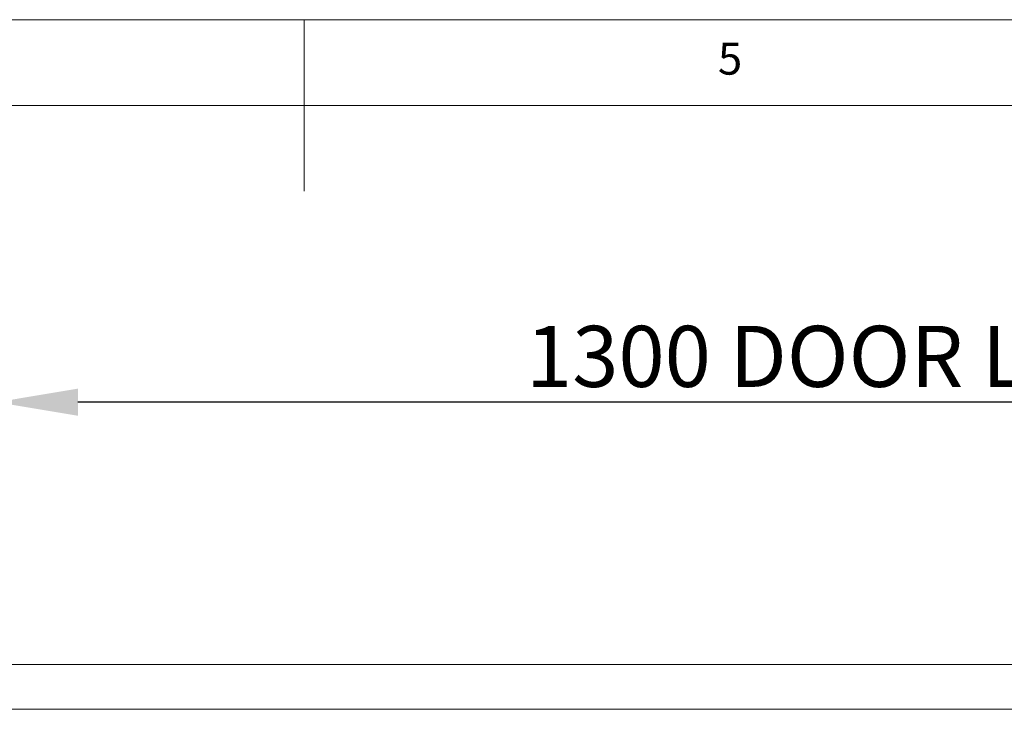
# Model space of a CAD drawing. Units: millimetres. Extents: x 0 to 45458, y -517 to 12191.
# Drawn here: x 34017 to 34984, y 9794 to 10472 of the extents above; entities that cross this region are included whole.
import ezdxf

# ---------------------------------------------------------------- set-up
doc = ezdxf.new("R2010")
doc.units = ezdxf.units.MM
doc.header["$PDSIZE"] = -1
doc.layers.add('DIM', color=1, linetype='Continuous')
doc.styles.add('SLDTEXTSTYLE0', font='TXT', dxfattribs={"width": 0.75})
doc.dimstyles.new('ISO', dxfattribs={"dimtxt": 60, "dimasz": 80, "dimexe": 20, "dimexo": 20, "dimgap": 15, "dimtad": 1, "dimdec": 0, "dimtxsty": 'Standard', "dimcen": 2.5, "dimadec": 0, "dimazin": 0, "dimtfac": 1, "dimtmove": 0, "dimatfit": 1, "dimfxl": 1, "dimarcsym": 0})

# ---------------------------------------------------------------- blocks, each defined once
blk = doc.blocks.new('*D121')
at = {"layer": 'Defpoints', "color": 0}
for p in [(33993.8, 10096), (33993.8, 9838.48), (35293.8, 9838.48)]:
    blk.add_point(p, dxfattribs=at)
at = {"layer": 'DIM', "color": 0, "linetype": 'Continuous', "lineweight": -2}
for p, q in [((33993.8, 9858.48), (33993.8, 10116)), ((35293.8, 9858.48), (35293.8, 10116)), ((35213.8, 10096), (34073.8, 10096))]:
    blk.add_line(p, q, dxfattribs=at)
at = {"layer": 'DIM', "color": 0}
for points in [[(34073.8, 10109.33), (34073.8, 10082.67), (33993.8, 10096)], [(35213.8, 10082.67), (35213.8, 10109.33), (35293.8, 10096)]]:
    blk.add_solid(points, dxfattribs=at)
at = {"layer": 'DIM', "color": 0, "lineweight": 0, "insert": (34832.03, 10171), "char_height": 60, "attachment_point": 2}
blk.add_mtext('1300 DOOR LEAF', dxfattribs=at)

msp = doc.modelspace()

# ---------------------------------------------------------------- linework, layer by layer
at = {"color": 7, "linetype": 'Continuous', "lineweight": 0}
for p, q in [((37746.2, 10471.59), (30845.97, 10471.59)), ((34296.09, 10471.59), (34296.09, 10303.29)), ((37662.05, 10387.44), (30930.12, 10387.44))]:
    msp.add_line(p, q, dxfattribs=at)
at = {"color": 7, "linetype": 'Continuous', "lineweight": 15}
for p, q in [((35293.8, 9838.48), (33993.8, 9838.48)), ((35293.8, 9794.48), (33993.8, 9794.48))]:
    msp.add_line(p, q, dxfattribs=at)

# ---------------------------------------------------------------- texts
at = {"color": 7, "linetype": 'Continuous', "lineweight": 0, "insert": (34702.81, 10449.15), "char_height": 31.49, "attachment_point": 1, "style": 'SLDTEXTSTYLE0'}
msp.add_mtext('5', dxfattribs=at)

# ---------------------------------------------------------------- dimensions: what is measured, and where the dimension line sits
at = {"layer": 'DIM', "linetype": 'Continuous', "lineweight": 0}
dim = msp.add_linear_dim(base=(33993.8, 10096), p1=(35293.8, 9838.48), p2=(33993.8, 9838.48), text='<> DOOR LEAF', dimstyle='ISO', dxfattribs=at)
dim.commit()
dim.dimension.update_dxf_attribs({"geometry": '*D121', "text_midpoint": (34832.03, 10096), "dimtype": 160})

doc.saveas('drawing.dxf')
